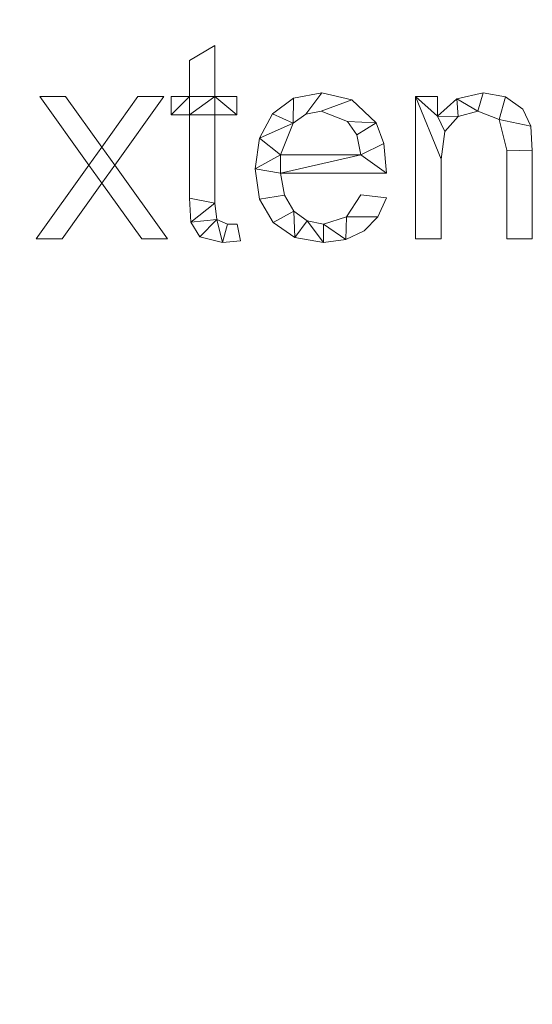
# Model space of a CAD drawing. Units: millimetres. Extents: x -18655 to 18594, y -14473 to 15324.
# Drawn here: x -14640 to -14380, y 9608 to 10108 of the extents above; entities that cross this region are included whole.
import ezdxf

# ---------------------------------------------------------------- set-up
doc = ezdxf.new("R2010")
doc.units = ezdxf.units.MM
doc.linetypes.add('Hidden', pattern=[714.375, 476.25, -238.125])
doc.layers.add('A-DETL-____-OTLN', color=90, linetype='Continuous', lineweight=9)
doc.layers.add('A-GENM-____-OTLN', color=13, linetype='Continuous', lineweight=9)

msp = doc.modelspace()

# ---------------------------------------------------------------- linework, layer by layer
at = {"layer": 'A-DETL-____-OTLN', "linetype": 'Hidden', "extrusion": (0, 0, -1)}
msp.add_arc((14557.49, 9608.08), 1000, 0, 90, dxfattribs=at)

# ---------------------------------------------------------------- meshes
at = {"layer": 'A-GENM-____-OTLN'}
mesh = msp.add_polyface(dxfattribs=at)
corners = [(-14528.12, 9995.83, 10), (-14529.71, 10004.25, 10), (-14534.75, 10004.25, 10), (-14540.04, 10006.68, 10), (-14541.08, 10014.9, 10), (-14541.08, 10059.81, 10), (-14529.97, 10059.81, 10), (-14529.97, 10069.07, 10), (-14541.08, 10069.07, 10), (-14541.08, 10094.99, 10), (-14554.04, 10087.41, 10), (-14554.04, 10069.07, 10), (-14563.3, 10069.07, 10), (-14563.3, 10059.81, 10), (-14554.04, 10059.81, 10), (-14554.04, 10017.5, 10), (-14553.23, 10005.18, 10), (-14548.79, 9997.87, 10), (-14537.2, 9994.99, 10)]
mesh.append_faces([[corners[k] for k in face] for face in [(2, 18, 0, 1)]], dxfattribs={"vtx0": -1})
mesh.append_faces([[corners[k] for k in face] for face in [(18, 2, 3), (4, 15, 16, 3), (15, 4, 5, 14)]], dxfattribs={"vtx0": -1, "vtx2": -1})
mesh.append_faces([[corners[k] for k in face] for face in [(11, 13, 14, 8)]], dxfattribs={"vtx0": -1, "vtx2": -1, "vtx3": -1})
mesh.append_faces([[corners[k] for k in face] for face in [(3, 16, 17, 18)]], dxfattribs={"vtx0": -1, "vtx3": -1})
mesh.append_faces([[corners[k] for k in face] for face in [(7, 8, 6)]], dxfattribs={"vtx1": -1})
mesh.append_faces([[corners[k] for k in face] for face in [(5, 6, 8, 14)]], dxfattribs={"vtx1": -1, "vtx2": -1, "vtx3": -1})
mesh.append_faces([[corners[k] for k in face] for face in [(11, 12, 13)]], dxfattribs={"vtx2": -1})
mesh.append_faces([[corners[k] for k in face] for face in [(8, 9, 10, 11)]], dxfattribs={"vtx3": -1})
mesh = msp.add_polyface(dxfattribs=at)
corners = [(-14528.12, 9995.83), (-14537.2, 9994.99), (-14548.79, 9997.87), (-14553.23, 10005.18), (-14554.04, 10017.5), (-14554.04, 10059.81), (-14563.3, 10059.81), (-14563.3, 10069.07), (-14554.04, 10069.07), (-14554.04, 10087.41), (-14541.08, 10094.99), (-14541.08, 10069.07), (-14529.97, 10069.07), (-14529.97, 10059.81), (-14541.08, 10059.81), (-14541.08, 10014.9), (-14540.04, 10006.68), (-14534.75, 10004.25), (-14529.71, 10004.25)]
mesh.append_faces([[corners[k] for k in face] for face in [(8, 5, 6, 7)]], dxfattribs={"vtx0": -1})
mesh.append_faces([[corners[k] for k in face] for face in [(4, 15, 3)]], dxfattribs={"vtx0": -1, "vtx1": -1})
mesh.append_faces([[corners[k] for k in face] for face in [(11, 14, 5, 8)]], dxfattribs={"vtx0": -1, "vtx1": -1, "vtx2": -1, "vtx3": -1})
mesh.append_faces([[corners[k] for k in face] for face in [(16, 2, 3, 15)]], dxfattribs={"vtx0": -1, "vtx2": -1})
mesh.append_faces([[corners[k] for k in face] for face in [(13, 14, 11, 12), (0, 1, 17, 18)]], dxfattribs={"vtx1": -1})
mesh.append_faces([[corners[k] for k in face] for face in [(4, 5, 14, 15), (16, 17, 1, 2)]], dxfattribs={"vtx1": -1, "vtx3": -1})
mesh.append_faces([[corners[k] for k in face] for face in [(9, 10, 11, 8)]], dxfattribs={"vtx2": -1})
mesh = msp.add_polyface(dxfattribs=at)
corners = [(-14554.04, 10087.41, 10), (-14541.08, 10094.99, 10), (-14541.08, 10094.99), (-14554.04, 10087.41)]
mesh.append_faces([[corners[k] for k in face] for face in [(0, 1, 2, 3)]])
mesh = msp.add_polyface(dxfattribs=at)
corners = [(-14541.08, 10094.99, 10), (-14541.08, 10069.07, 10), (-14541.08, 10069.07), (-14541.08, 10094.99)]
mesh.append_faces([[corners[k] for k in face] for face in [(0, 1, 2, 3)]])
mesh = msp.add_polyface(dxfattribs=at)
corners = [(-14554.04, 10069.07, 10), (-14554.04, 10087.41, 10), (-14554.04, 10087.41), (-14554.04, 10069.07)]
mesh.append_faces([[corners[k] for k in face] for face in [(0, 1, 2, 3)]])
mesh = msp.add_polyface(dxfattribs=at)
corners = [(-14454.04, 10030.18, 10), (-14455.32, 10045.15, 10), (-14459.15, 10055.68, 10), (-14471.58, 10067.46, 10), (-14486.8, 10070.92, 10), (-14501.13, 10068.25, 10), (-14511.83, 10060.24, 10), (-14518.49, 10047.94, 10), (-14520.71, 10032.41, 10), (-14518.41, 10016.88, 10), (-14511.5, 10005.02, 10), (-14500.49, 9997.5, 10), (-14485.9, 9994.99, 10), (-14474.6, 9996.45, 10), (-14465.36, 10000.84, 10), (-14458.42, 10007.94, 10), (-14454.04, 10017.56, 10), (-14467.01, 10019.07, 10), (-14474.23, 10007.94, 10), (-14485.9, 10004.25, 10), (-14494.18, 10005.92, 10), (-14500.96, 10010.91, 10), (-14505.68, 10019.05, 10), (-14507.75, 10030.18, 10), (-14467.01, 10039.44, 10), (-14507.75, 10039.44, 10), (-14501.3, 10055.47, 10), (-14494.97, 10060.11, 10), (-14487.12, 10061.66, 10), (-14473.84, 10056.45, 10), (-14469.09, 10049.59, 10)]
mesh.append_faces([[corners[k] for k in face] for face in [(1, 24, 0), (6, 26, 5)]], dxfattribs={"vtx0": -1, "vtx1": -1})
mesh.append_faces([[corners[k] for k in face] for face in [(8, 23, 25, 7)]], dxfattribs={"vtx0": -1, "vtx1": -1, "vtx2": -1})
mesh.append_faces([[corners[k] for k in face] for face in [(13, 18, 19), (10, 21, 22, 9), (9, 22, 23, 8), (21, 10, 11), (2, 29, 30), (3, 28, 29, 2), (4, 27, 28, 3), (7, 25, 26, 6), (5, 26, 27, 4)]], dxfattribs={"vtx0": -1, "vtx2": -1})
mesh.append_faces([[corners[k] for k in face] for face in [(18, 13, 14, 15)]], dxfattribs={"vtx0": -1, "vtx3": -1})
mesh.append_faces([[corners[k] for k in face] for face in [(17, 18, 15, 16)]], dxfattribs={"vtx1": -1})
mesh.append_faces([[corners[k] for k in face] for face in [(19, 20, 12, 13), (20, 21, 11, 12), (23, 0, 24, 25), (1, 2, 30, 24)]], dxfattribs={"vtx1": -1, "vtx3": -1})
mesh = msp.add_polyface(dxfattribs=at)
corners = [(-14454.04, 10030.18), (-14507.75, 10030.18), (-14505.68, 10019.05), (-14500.96, 10010.91), (-14494.18, 10005.92), (-14485.9, 10004.25), (-14474.23, 10007.94), (-14467.01, 10019.07), (-14454.04, 10017.56), (-14458.42, 10007.94), (-14465.36, 10000.84), (-14474.6, 9996.45), (-14485.9, 9994.99), (-14500.49, 9997.5), (-14511.5, 10005.02), (-14518.41, 10016.88), (-14520.71, 10032.41), (-14518.49, 10047.94), (-14511.83, 10060.24), (-14501.13, 10068.25), (-14486.8, 10070.92), (-14471.58, 10067.46), (-14459.15, 10055.68), (-14455.32, 10045.15), (-14467.01, 10039.44), (-14469.09, 10049.59), (-14473.84, 10056.45), (-14487.12, 10061.66), (-14494.97, 10060.11), (-14501.3, 10055.47), (-14507.75, 10039.44)]
mesh.append_faces([[corners[k] for k in face] for face in [(9, 6, 7, 8)]], dxfattribs={"vtx0": -1})
mesh.append_faces([[corners[k] for k in face] for face in [(1, 16, 30, 24)]], dxfattribs={"vtx0": -1, "vtx1": -1, "vtx3": -1})
mesh.append_faces([[corners[k] for k in face] for face in [(25, 22, 23, 24), (22, 25, 26), (17, 29, 30, 16)]], dxfattribs={"vtx0": -1, "vtx2": -1})
mesh.append_faces([[corners[k] for k in face] for face in [(23, 0, 24), (18, 19, 29, 17), (0, 1, 24), (10, 11, 6, 9)]], dxfattribs={"vtx1": -1, "vtx2": -1})
mesh.append_faces([[corners[k] for k in face] for face in [(20, 21, 27, 28), (21, 22, 26, 27), (19, 20, 28, 29), (11, 12, 5, 6), (14, 15, 2, 3), (15, 16, 1, 2), (12, 13, 4, 5), (13, 14, 3, 4)]], dxfattribs={"vtx1": -1, "vtx3": -1})
mesh = msp.add_polyface(dxfattribs=at)
corners = [(-14501.13, 10068.25, 10), (-14486.8, 10070.92, 10), (-14486.8, 10070.92), (-14501.13, 10068.25)]
mesh.append_faces([[corners[k] for k in face] for face in [(3, 0, 1, 2)]])
mesh = msp.add_polyface(dxfattribs=at)
corners = [(-14486.8, 10070.92, 10), (-14471.58, 10067.46, 10), (-14471.58, 10067.46), (-14486.8, 10070.92)]
mesh.append_faces([[corners[k] for k in face] for face in [(0, 1, 2, 3)]])
mesh = msp.add_polyface(dxfattribs=at)
corners = [(-14379.97, 9996.84, 10), (-14379.97, 10041.43, 10), (-14380.8, 10053.98, 10), (-14384.8, 10062.72, 10), (-14393.6, 10068.86, 10), (-14404.97, 10070.92, 10), (-14418.22, 10067.95, 10), (-14428.12, 10059.03, 10), (-14428.12, 10069.07, 10), (-14439.23, 10069.07, 10), (-14439.23, 9996.84, 10), (-14426.27, 9996.84, 10), (-14426.27, 10037.27, 10), (-14424.29, 10051.27, 10), (-14417.57, 10058.94, 10), (-14407.55, 10061.66, 10), (-14396.8, 10057.41, 10), (-14392.93, 10041.81, 10), (-14392.93, 9996.84, 10)]
mesh.append_faces([[corners[k] for k in face] for face in [(17, 1, 2, 16), (15, 5, 6, 14), (7, 13, 14, 6)]], dxfattribs={"vtx0": -1, "vtx2": -1})
mesh.append_faces([[corners[k] for k in face] for face in [(8, 9, 7)]], dxfattribs={"vtx1": -1})
mesh.append_faces([[corners[k] for k in face] for face in [(3, 4, 16, 2)]], dxfattribs={"vtx1": -1, "vtx2": -1})
mesh.append_faces([[corners[k] for k in face] for face in [(12, 13, 7, 9)]], dxfattribs={"vtx1": -1, "vtx2": -1, "vtx3": -1})
mesh.append_faces([[corners[k] for k in face] for face in [(15, 16, 4, 5)]], dxfattribs={"vtx1": -1, "vtx3": -1})
mesh.append_faces([[corners[k] for k in face] for face in [(18, 0, 1, 17), (10, 11, 12, 9)]], dxfattribs={"vtx2": -1})
mesh = msp.add_polyface(dxfattribs=at)
corners = [(-14379.97, 9996.84), (-14392.93, 9996.84), (-14392.93, 10041.81), (-14396.8, 10057.41), (-14407.55, 10061.66), (-14417.57, 10058.94), (-14424.29, 10051.27), (-14426.27, 10037.27), (-14426.27, 9996.84), (-14439.23, 9996.84), (-14439.23, 10069.07), (-14428.12, 10069.07), (-14428.12, 10059.03), (-14418.22, 10067.95), (-14404.97, 10070.92), (-14393.6, 10068.86), (-14384.8, 10062.72), (-14380.8, 10053.98), (-14379.97, 10041.43)]
mesh.append_faces([[corners[k] for k in face] for face in [(14, 4, 13)]], dxfattribs={"vtx0": -1, "vtx1": -1})
mesh.append_faces([[corners[k] for k in face] for face in [(7, 10, 12, 6)]], dxfattribs={"vtx0": -1, "vtx1": -1, "vtx2": -1})
mesh.append_faces([[corners[k] for k in face] for face in [(4, 14, 15, 3), (5, 12, 13, 4), (12, 5, 6)]], dxfattribs={"vtx0": -1, "vtx2": -1})
mesh.append_faces([[corners[k] for k in face] for face in [(3, 15, 16, 17)]], dxfattribs={"vtx0": -1, "vtx3": -1})
mesh.append_faces([[corners[k] for k in face] for face in [(2, 3, 17, 18)]], dxfattribs={"vtx1": -1, "vtx3": -1})
mesh.append_faces([[corners[k] for k in face] for face in [(10, 11, 12)]], dxfattribs={"vtx2": -1})
mesh.append_faces([[corners[k] for k in face] for face in [(18, 0, 1, 2), (7, 8, 9, 10)]], dxfattribs={"vtx3": -1})
mesh = msp.add_polyface(dxfattribs=at)
corners = [(-14418.22, 10067.95, 10), (-14404.97, 10070.92, 10), (-14404.97, 10070.92), (-14418.22, 10067.95)]
mesh.append_faces([[corners[k] for k in face] for face in [(0, 1, 2, 3)]])
mesh = msp.add_polyface(dxfattribs=at)
corners = [(-14404.97, 10070.92, 10), (-14393.6, 10068.86, 10), (-14393.6, 10068.86), (-14404.97, 10070.92)]
mesh.append_faces([[corners[k] for k in face] for face in [(0, 1, 2, 3)]])
mesh = msp.add_polyface(dxfattribs=at)
corners = [(-14565.16, 9996.84, 10), (-14591.95, 10034.23, 10), (-14567.01, 10069.07, 10), (-14580.17, 10069.07, 10), (-14598.52, 10043.4, 10), (-14616.92, 10069.07, 10), (-14629.97, 10069.07, 10), (-14605.09, 10034.26, 10), (-14631.82, 9996.84, 10), (-14618.69, 9996.84, 10), (-14598.52, 10025.09, 10), (-14578.23, 9996.84, 10)]
mesh.append_faces([[corners[k] for k in face] for face in [(7, 10, 1, 4)]], dxfattribs={"vtx0": -1, "vtx1": -1, "vtx2": -1, "vtx3": -1})
mesh.append_faces([[corners[k] for k in face] for face in [(3, 4, 1, 2)]], dxfattribs={"vtx1": -1})
mesh.append_faces([[corners[k] for k in face] for face in [(11, 0, 1, 10), (5, 6, 7, 4)]], dxfattribs={"vtx2": -1})
mesh.append_faces([[corners[k] for k in face] for face in [(7, 8, 9, 10)]], dxfattribs={"vtx3": -1})
mesh = msp.add_polyface(dxfattribs=at)
corners = [(-14565.16, 9996.84), (-14578.23, 9996.84), (-14598.52, 10025.09), (-14618.69, 9996.84), (-14631.82, 9996.84), (-14605.09, 10034.26), (-14629.97, 10069.07), (-14616.92, 10069.07), (-14598.52, 10043.4), (-14580.17, 10069.07), (-14567.01, 10069.07), (-14591.95, 10034.23)]
mesh.append_faces([[corners[k] for k in face] for face in [(11, 8, 9, 10)]], dxfattribs={"vtx0": -1})
mesh.append_faces([[corners[k] for k in face] for face in [(5, 8, 11, 2)]], dxfattribs={"vtx0": -1, "vtx1": -1, "vtx2": -1, "vtx3": -1})
mesh.append_faces([[corners[k] for k in face] for face in [(3, 4, 5, 2)]], dxfattribs={"vtx2": -1})
mesh.append_faces([[corners[k] for k in face] for face in [(5, 6, 7, 8), (11, 0, 1, 2)]], dxfattribs={"vtx3": -1})
mesh = msp.add_polyface(dxfattribs=at)
corners = [(-14629.97, 10069.07, 10), (-14616.92, 10069.07, 10), (-14616.92, 10069.07), (-14629.97, 10069.07)]
mesh.append_faces([[corners[k] for k in face] for face in [(3, 0, 1, 2)]])
mesh = msp.add_polyface(dxfattribs=at)
corners = [(-14605.09, 10034.26, 10), (-14629.97, 10069.07, 10), (-14629.97, 10069.07), (-14605.09, 10034.26)]
mesh.append_faces([[corners[k] for k in face] for face in [(0, 1, 2, 3)]])
mesh = msp.add_polyface(dxfattribs=at)
corners = [(-14616.92, 10069.07, 10), (-14598.52, 10043.4, 10), (-14598.52, 10043.4), (-14616.92, 10069.07)]
mesh.append_faces([[corners[k] for k in face] for face in [(0, 1, 2, 3)]])
mesh = msp.add_polyface(dxfattribs=at)
corners = [(-14598.52, 10043.4, 10), (-14580.17, 10069.07, 10), (-14580.17, 10069.07), (-14598.52, 10043.4)]
mesh.append_faces([[corners[k] for k in face] for face in [(0, 1, 2, 3)]])
mesh = msp.add_polyface(dxfattribs=at)
corners = [(-14567.01, 10069.07, 10), (-14591.95, 10034.23, 10), (-14591.95, 10034.23), (-14567.01, 10069.07)]
mesh.append_faces([[corners[k] for k in face] for face in [(3, 0, 1, 2)]])
mesh = msp.add_polyface(dxfattribs=at)
corners = [(-14580.17, 10069.07, 10), (-14567.01, 10069.07, 10), (-14567.01, 10069.07), (-14580.17, 10069.07)]
mesh.append_faces([[corners[k] for k in face] for face in [(3, 0, 1, 2)]])
mesh = msp.add_polyface(dxfattribs=at)
corners = [(-14563.3, 10069.07, 10), (-14554.04, 10069.07, 10), (-14554.04, 10069.07), (-14563.3, 10069.07)]
mesh.append_faces([[corners[k] for k in face] for face in [(3, 0, 1, 2)]])
mesh = msp.add_polyface(dxfattribs=at)
corners = [(-14563.3, 10059.81, 10), (-14563.3, 10069.07, 10), (-14563.3, 10069.07), (-14563.3, 10059.81)]
mesh.append_faces([[corners[k] for k in face] for face in [(3, 0, 1, 2)]])
mesh = msp.add_polyface(dxfattribs=at)
corners = [(-14541.08, 10069.07, 10), (-14529.97, 10069.07, 10), (-14529.97, 10069.07), (-14541.08, 10069.07)]
mesh.append_faces([[corners[k] for k in face] for face in [(3, 0, 1, 2)]])
mesh = msp.add_polyface(dxfattribs=at)
corners = [(-14529.97, 10069.07, 10), (-14529.97, 10059.81, 10), (-14529.97, 10059.81), (-14529.97, 10069.07)]
mesh.append_faces([[corners[k] for k in face] for face in [(3, 0, 1, 2)]])
mesh = msp.add_polyface(dxfattribs=at)
corners = [(-14511.83, 10060.24, 10), (-14501.13, 10068.25, 10), (-14501.13, 10068.25), (-14511.83, 10060.24)]
mesh.append_faces([[corners[k] for k in face] for face in [(0, 1, 2, 3)]])
mesh = msp.add_polyface(dxfattribs=at)
corners = [(-14471.58, 10067.46, 10), (-14459.15, 10055.68, 10), (-14459.15, 10055.68), (-14471.58, 10067.46)]
mesh.append_faces([[corners[k] for k in face] for face in [(0, 1, 2, 3)]])
mesh = msp.add_polyface(dxfattribs=at)
corners = [(-14439.23, 10069.07, 10), (-14428.12, 10069.07, 10), (-14428.12, 10069.07), (-14439.23, 10069.07)]
mesh.append_faces([[corners[k] for k in face] for face in [(3, 0, 1, 2)]])
mesh = msp.add_polyface(dxfattribs=at)
corners = [(-14439.23, 9996.84, 10), (-14439.23, 10069.07, 10), (-14439.23, 10069.07), (-14439.23, 9996.84)]
mesh.append_faces([[corners[k] for k in face] for face in [(0, 1, 2, 3)]])
mesh = msp.add_polyface(dxfattribs=at)
corners = [(-14428.12, 10069.07, 10), (-14428.12, 10059.03, 10), (-14428.12, 10059.03), (-14428.12, 10069.07)]
mesh.append_faces([[corners[k] for k in face] for face in [(0, 1, 2, 3)]])
mesh = msp.add_polyface(dxfattribs=at)
corners = [(-14428.12, 10059.03, 10), (-14418.22, 10067.95, 10), (-14418.22, 10067.95), (-14428.12, 10059.03)]
mesh.append_faces([[corners[k] for k in face] for face in [(0, 1, 2, 3)]])
mesh = msp.add_polyface(dxfattribs=at)
corners = [(-14393.6, 10068.86, 10), (-14384.8, 10062.72, 10), (-14384.8, 10062.72), (-14393.6, 10068.86)]
mesh.append_faces([[corners[k] for k in face] for face in [(0, 1, 2, 3)]])
mesh = msp.add_polyface(dxfattribs=at)
corners = [(-14518.49, 10047.94, 10), (-14511.83, 10060.24, 10), (-14511.83, 10060.24), (-14518.49, 10047.94)]
mesh.append_faces([[corners[k] for k in face] for face in [(0, 1, 2, 3)]])
mesh = msp.add_polyface(dxfattribs=at)
corners = [(-14494.97, 10060.11, 10), (-14501.3, 10055.47, 10), (-14501.3, 10055.47), (-14494.97, 10060.11)]
mesh.append_faces([[corners[k] for k in face] for face in [(3, 0, 1, 2)]])
mesh = msp.add_polyface(dxfattribs=at)
corners = [(-14487.12, 10061.66, 10), (-14494.97, 10060.11, 10), (-14494.97, 10060.11), (-14487.12, 10061.66)]
mesh.append_faces([[corners[k] for k in face] for face in [(3, 0, 1, 2)]])
mesh = msp.add_polyface(dxfattribs=at)
corners = [(-14473.84, 10056.45, 10), (-14487.12, 10061.66, 10), (-14487.12, 10061.66), (-14473.84, 10056.45)]
mesh.append_faces([[corners[k] for k in face] for face in [(0, 1, 2, 3)]])
mesh = msp.add_polyface(dxfattribs=at)
corners = [(-14407.55, 10061.66, 10), (-14417.57, 10058.94, 10), (-14417.57, 10058.94), (-14407.55, 10061.66)]
mesh.append_faces([[corners[k] for k in face] for face in [(0, 1, 2, 3)]])
mesh = msp.add_polyface(dxfattribs=at)
corners = [(-14396.8, 10057.41, 10), (-14407.55, 10061.66, 10), (-14407.55, 10061.66), (-14396.8, 10057.41)]
mesh.append_faces([[corners[k] for k in face] for face in [(0, 1, 2, 3)]])
mesh = msp.add_polyface(dxfattribs=at)
corners = [(-14384.8, 10062.72, 10), (-14380.8, 10053.98, 10), (-14380.8, 10053.98), (-14384.8, 10062.72)]
mesh.append_faces([[corners[k] for k in face] for face in [(0, 1, 2, 3)]])
mesh = msp.add_polyface(dxfattribs=at)
corners = [(-14554.04, 10059.81, 10), (-14563.3, 10059.81, 10), (-14563.3, 10059.81), (-14554.04, 10059.81)]
mesh.append_faces([[corners[k] for k in face] for face in [(3, 0, 1, 2)]])
mesh = msp.add_polyface(dxfattribs=at)
corners = [(-14554.04, 10017.5, 10), (-14554.04, 10059.81, 10), (-14554.04, 10059.81), (-14554.04, 10017.5)]
mesh.append_faces([[corners[k] for k in face] for face in [(3, 0, 1, 2)]])
mesh = msp.add_polyface(dxfattribs=at)
corners = [(-14541.08, 10059.81, 10), (-14541.08, 10014.9, 10), (-14541.08, 10014.9), (-14541.08, 10059.81)]
mesh.append_faces([[corners[k] for k in face] for face in [(0, 1, 2, 3)]])
mesh = msp.add_polyface(dxfattribs=at)
corners = [(-14529.97, 10059.81, 10), (-14541.08, 10059.81, 10), (-14541.08, 10059.81), (-14529.97, 10059.81)]
mesh.append_faces([[corners[k] for k in face] for face in [(3, 0, 1, 2)]])
mesh = msp.add_polyface(dxfattribs=at)
corners = [(-14501.3, 10055.47, 10), (-14507.75, 10039.44, 10), (-14507.75, 10039.44), (-14501.3, 10055.47)]
mesh.append_faces([[corners[k] for k in face] for face in [(0, 1, 2, 3)]])
mesh = msp.add_polyface(dxfattribs=at)
corners = [(-14469.09, 10049.59, 10), (-14473.84, 10056.45, 10), (-14473.84, 10056.45), (-14469.09, 10049.59)]
mesh.append_faces([[corners[k] for k in face] for face in [(0, 1, 2, 3)]])
mesh = msp.add_polyface(dxfattribs=at)
corners = [(-14459.15, 10055.68, 10), (-14455.32, 10045.15, 10), (-14455.32, 10045.15), (-14459.15, 10055.68)]
mesh.append_faces([[corners[k] for k in face] for face in [(3, 0, 1, 2)]])
mesh = msp.add_polyface(dxfattribs=at)
corners = [(-14417.57, 10058.94, 10), (-14424.29, 10051.27, 10), (-14424.29, 10051.27), (-14417.57, 10058.94)]
mesh.append_faces([[corners[k] for k in face] for face in [(0, 1, 2, 3)]])
mesh = msp.add_polyface(dxfattribs=at)
corners = [(-14392.93, 10041.81, 10), (-14396.8, 10057.41, 10), (-14396.8, 10057.41), (-14392.93, 10041.81)]
mesh.append_faces([[corners[k] for k in face] for face in [(0, 1, 2, 3)]])
mesh = msp.add_polyface(dxfattribs=at)
corners = [(-14424.29, 10051.27, 10), (-14426.27, 10037.27, 10), (-14426.27, 10037.27), (-14424.29, 10051.27)]
mesh.append_faces([[corners[k] for k in face] for face in [(3, 0, 1, 2)]])
mesh = msp.add_polyface(dxfattribs=at)
corners = [(-14380.8, 10053.98, 10), (-14379.97, 10041.43, 10), (-14379.97, 10041.43), (-14380.8, 10053.98)]
mesh.append_faces([[corners[k] for k in face] for face in [(0, 1, 2, 3)]])
mesh = msp.add_polyface(dxfattribs=at)
corners = [(-14520.71, 10032.41, 10), (-14518.49, 10047.94, 10), (-14518.49, 10047.94), (-14520.71, 10032.41)]
mesh.append_faces([[corners[k] for k in face] for face in [(0, 1, 2, 3)]])
mesh = msp.add_polyface(dxfattribs=at)
corners = [(-14467.01, 10039.44, 10), (-14469.09, 10049.59, 10), (-14469.09, 10049.59), (-14467.01, 10039.44)]
mesh.append_faces([[corners[k] for k in face] for face in [(0, 1, 2, 3)]])
mesh = msp.add_polyface(dxfattribs=at)
corners = [(-14455.32, 10045.15, 10), (-14454.04, 10030.18, 10), (-14454.04, 10030.18), (-14455.32, 10045.15)]
mesh.append_faces([[corners[k] for k in face] for face in [(0, 1, 2, 3)]])
mesh = msp.add_polyface(dxfattribs=at)
corners = [(-14392.93, 9996.84, 10), (-14392.93, 10041.81, 10), (-14392.93, 10041.81), (-14392.93, 9996.84)]
mesh.append_faces([[corners[k] for k in face] for face in [(0, 1, 2, 3)]])
mesh = msp.add_polyface(dxfattribs=at)
corners = [(-14379.97, 10041.43, 10), (-14379.97, 9996.84, 10), (-14379.97, 9996.84), (-14379.97, 10041.43)]
mesh.append_faces([[corners[k] for k in face] for face in [(0, 1, 2, 3)]])
mesh = msp.add_polyface(dxfattribs=at)
corners = [(-14507.75, 10039.44, 10), (-14467.01, 10039.44, 10), (-14467.01, 10039.44), (-14507.75, 10039.44)]
mesh.append_faces([[corners[k] for k in face] for face in [(0, 1, 2, 3)]])
mesh = msp.add_polyface(dxfattribs=at)
corners = [(-14426.27, 10037.27, 10), (-14426.27, 9996.84, 10), (-14426.27, 9996.84), (-14426.27, 10037.27)]
mesh.append_faces([[corners[k] for k in face] for face in [(0, 1, 2, 3)]])
mesh = msp.add_polyface(dxfattribs=at)
corners = [(-14631.82, 9996.84, 10), (-14605.09, 10034.26, 10), (-14605.09, 10034.26), (-14631.82, 9996.84)]
mesh.append_faces([[corners[k] for k in face] for face in [(3, 0, 1, 2)]])
mesh = msp.add_polyface(dxfattribs=at)
corners = [(-14591.95, 10034.23, 10), (-14565.16, 9996.84, 10), (-14565.16, 9996.84), (-14591.95, 10034.23)]
mesh.append_faces([[corners[k] for k in face] for face in [(0, 1, 2, 3)]])
mesh = msp.add_polyface(dxfattribs=at)
corners = [(-14518.41, 10016.88, 10), (-14520.71, 10032.41, 10), (-14520.71, 10032.41), (-14518.41, 10016.88)]
mesh.append_faces([[corners[k] for k in face] for face in [(0, 1, 2, 3)]])
mesh = msp.add_polyface(dxfattribs=at)
corners = [(-14507.75, 10030.18, 10), (-14505.68, 10019.05, 10), (-14505.68, 10019.05), (-14507.75, 10030.18)]
mesh.append_faces([[corners[k] for k in face] for face in [(0, 1, 2, 3)]])
mesh = msp.add_polyface(dxfattribs=at)
corners = [(-14454.04, 10030.18, 10), (-14507.75, 10030.18, 10), (-14507.75, 10030.18), (-14454.04, 10030.18)]
mesh.append_faces([[corners[k] for k in face] for face in [(0, 1, 2, 3)]])
mesh = msp.add_polyface(dxfattribs=at)
corners = [(-14598.52, 10025.09, 10), (-14618.69, 9996.84, 10), (-14618.69, 9996.84), (-14598.52, 10025.09)]
mesh.append_faces([[corners[k] for k in face] for face in [(3, 0, 1, 2)]])
mesh = msp.add_polyface(dxfattribs=at)
corners = [(-14578.23, 9996.84, 10), (-14598.52, 10025.09, 10), (-14598.52, 10025.09), (-14578.23, 9996.84)]
mesh.append_faces([[corners[k] for k in face] for face in [(0, 1, 2, 3)]])
mesh = msp.add_polyface(dxfattribs=at)
corners = [(-14553.23, 10005.18, 10), (-14554.04, 10017.5, 10), (-14554.04, 10017.5), (-14553.23, 10005.18)]
mesh.append_faces([[corners[k] for k in face] for face in [(3, 0, 1, 2)]])
mesh = msp.add_polyface(dxfattribs=at)
corners = [(-14511.5, 10005.02, 10), (-14518.41, 10016.88, 10), (-14518.41, 10016.88), (-14511.5, 10005.02)]
mesh.append_faces([[corners[k] for k in face] for face in [(3, 0, 1, 2)]])
mesh = msp.add_polyface(dxfattribs=at)
corners = [(-14505.68, 10019.05, 10), (-14500.96, 10010.91, 10), (-14500.96, 10010.91), (-14505.68, 10019.05)]
mesh.append_faces([[corners[k] for k in face] for face in [(0, 1, 2, 3)]])
mesh = msp.add_polyface(dxfattribs=at)
corners = [(-14474.23, 10007.94, 10), (-14467.01, 10019.07, 10), (-14467.01, 10019.07), (-14474.23, 10007.94)]
mesh.append_faces([[corners[k] for k in face] for face in [(3, 0, 1, 2)]])
mesh = msp.add_polyface(dxfattribs=at)
corners = [(-14467.01, 10019.07, 10), (-14454.04, 10017.56, 10), (-14454.04, 10017.56), (-14467.01, 10019.07)]
mesh.append_faces([[corners[k] for k in face] for face in [(0, 1, 2, 3)]])
mesh = msp.add_polyface(dxfattribs=at)
corners = [(-14454.04, 10017.56, 10), (-14458.42, 10007.94, 10), (-14458.42, 10007.94), (-14454.04, 10017.56)]
mesh.append_faces([[corners[k] for k in face] for face in [(3, 0, 1, 2)]])
mesh = msp.add_polyface(dxfattribs=at)
corners = [(-14541.08, 10014.9, 10), (-14540.04, 10006.68, 10), (-14540.04, 10006.68), (-14541.08, 10014.9)]
mesh.append_faces([[corners[k] for k in face] for face in [(0, 1, 2, 3)]])
mesh = msp.add_polyface(dxfattribs=at)
corners = [(-14500.96, 10010.91, 10), (-14494.18, 10005.92, 10), (-14494.18, 10005.92), (-14500.96, 10010.91)]
mesh.append_faces([[corners[k] for k in face] for face in [(0, 1, 2, 3)]])
mesh = msp.add_polyface(dxfattribs=at)
corners = [(-14548.79, 9997.87, 10), (-14553.23, 10005.18, 10), (-14553.23, 10005.18), (-14548.79, 9997.87)]
mesh.append_faces([[corners[k] for k in face] for face in [(0, 1, 2, 3)]])
mesh = msp.add_polyface(dxfattribs=at)
corners = [(-14540.04, 10006.68, 10), (-14534.75, 10004.25, 10), (-14534.75, 10004.25), (-14540.04, 10006.68)]
mesh.append_faces([[corners[k] for k in face] for face in [(3, 0, 1, 2)]])
mesh = msp.add_polyface(dxfattribs=at)
corners = [(-14500.49, 9997.5, 10), (-14511.5, 10005.02, 10), (-14511.5, 10005.02), (-14500.49, 9997.5)]
mesh.append_faces([[corners[k] for k in face] for face in [(0, 1, 2, 3)]])
mesh = msp.add_polyface(dxfattribs=at)
corners = [(-14494.18, 10005.92, 10), (-14485.9, 10004.25, 10), (-14485.9, 10004.25), (-14494.18, 10005.92)]
mesh.append_faces([[corners[k] for k in face] for face in [(0, 1, 2, 3)]])
mesh = msp.add_polyface(dxfattribs=at)
corners = [(-14485.9, 10004.25, 10), (-14474.23, 10007.94, 10), (-14474.23, 10007.94), (-14485.9, 10004.25)]
mesh.append_faces([[corners[k] for k in face] for face in [(0, 1, 2, 3)]])
mesh = msp.add_polyface(dxfattribs=at)
corners = [(-14458.42, 10007.94, 10), (-14465.36, 10000.84, 10), (-14465.36, 10000.84), (-14458.42, 10007.94)]
mesh.append_faces([[corners[k] for k in face] for face in [(0, 1, 2, 3)]])
mesh = msp.add_polyface(dxfattribs=at)
corners = [(-14534.75, 10004.25, 10), (-14529.71, 10004.25, 10), (-14529.71, 10004.25), (-14534.75, 10004.25)]
mesh.append_faces([[corners[k] for k in face] for face in [(0, 1, 2, 3)]])
mesh = msp.add_polyface(dxfattribs=at)
corners = [(-14529.71, 10004.25, 10), (-14528.12, 9995.83, 10), (-14528.12, 9995.83), (-14529.71, 10004.25)]
mesh.append_faces([[corners[k] for k in face] for face in [(3, 0, 1, 2)]])
mesh = msp.add_polyface(dxfattribs=at)
corners = [(-14465.36, 10000.84, 10), (-14474.6, 9996.45, 10), (-14474.6, 9996.45), (-14465.36, 10000.84)]
mesh.append_faces([[corners[k] for k in face] for face in [(0, 1, 2, 3)]])
mesh = msp.add_polyface(dxfattribs=at)
corners = [(-14618.69, 9996.84, 10), (-14631.82, 9996.84, 10), (-14631.82, 9996.84), (-14618.69, 9996.84)]
mesh.append_faces([[corners[k] for k in face] for face in [(0, 1, 2, 3)]])
mesh = msp.add_polyface(dxfattribs=at)
corners = [(-14565.16, 9996.84, 10), (-14578.23, 9996.84, 10), (-14578.23, 9996.84), (-14565.16, 9996.84)]
mesh.append_faces([[corners[k] for k in face] for face in [(0, 1, 2, 3)]])
mesh = msp.add_polyface(dxfattribs=at)
corners = [(-14537.2, 9994.99, 10), (-14548.79, 9997.87, 10), (-14548.79, 9997.87), (-14537.2, 9994.99)]
mesh.append_faces([[corners[k] for k in face] for face in [(0, 1, 2, 3)]])
mesh = msp.add_polyface(dxfattribs=at)
corners = [(-14528.12, 9995.83, 10), (-14537.2, 9994.99, 10), (-14537.2, 9994.99), (-14528.12, 9995.83)]
mesh.append_faces([[corners[k] for k in face] for face in [(0, 1, 2, 3)]])
mesh = msp.add_polyface(dxfattribs=at)
corners = [(-14485.9, 9994.99, 10), (-14500.49, 9997.5, 10), (-14500.49, 9997.5), (-14485.9, 9994.99)]
mesh.append_faces([[corners[k] for k in face] for face in [(0, 1, 2, 3)]])
mesh = msp.add_polyface(dxfattribs=at)
corners = [(-14474.6, 9996.45, 10), (-14485.9, 9994.99, 10), (-14485.9, 9994.99), (-14474.6, 9996.45)]
mesh.append_faces([[corners[k] for k in face] for face in [(3, 0, 1, 2)]])
mesh = msp.add_polyface(dxfattribs=at)
corners = [(-14426.27, 9996.84, 10), (-14439.23, 9996.84, 10), (-14439.23, 9996.84), (-14426.27, 9996.84)]
mesh.append_faces([[corners[k] for k in face] for face in [(0, 1, 2, 3)]])
mesh = msp.add_polyface(dxfattribs=at)
corners = [(-14379.97, 9996.84, 10), (-14392.93, 9996.84, 10), (-14392.93, 9996.84), (-14379.97, 9996.84)]
mesh.append_faces([[corners[k] for k in face] for face in [(0, 1, 2, 3)]])

doc.saveas('drawing.dxf')
